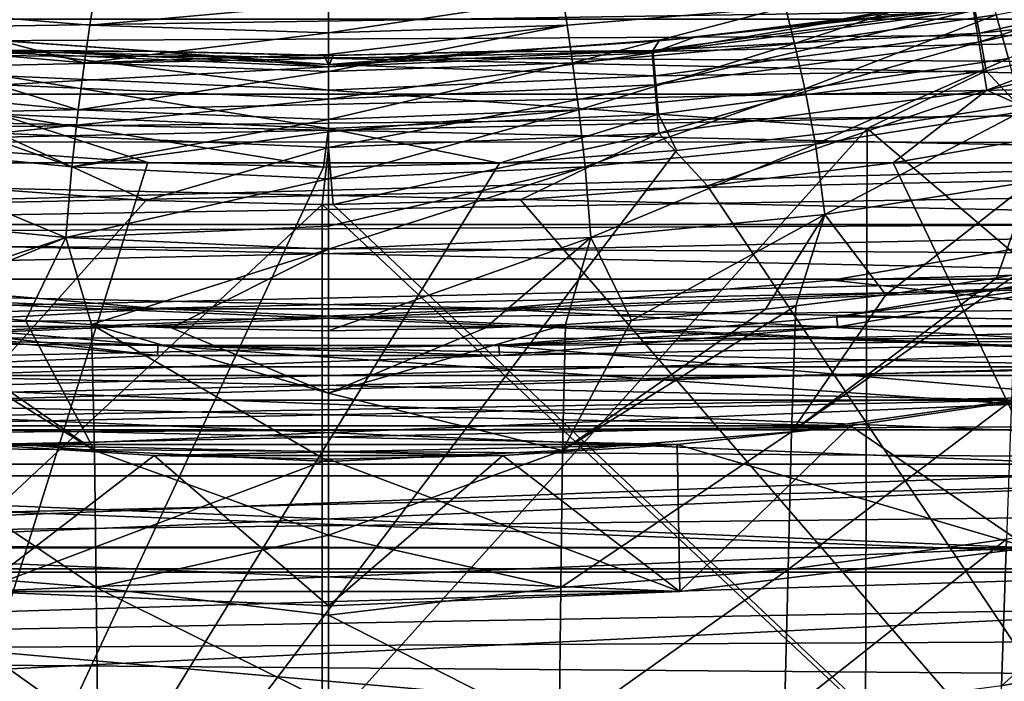
# Model space of a CAD drawing. Units: millimetres. Extents: x -41 to 72, y -74 to 92.
# Drawn here: x 14 to 21, y 6 to 11 of the extents above; entities that cross this region are included whole.
import ezdxf

# ---------------------------------------------------------------- set-up
doc = ezdxf.new("R2010")
doc.units = ezdxf.units.MM
doc.header["$LTSCALE"] = 37.608693
for name, color, linetype in [('1966', 7, 'CONTINUOUS'), ('1971', 7, 'CONTINUOUS'), ('1976', 7, 'CONTINUOUS'), ('2041', 7, 'CONTINUOUS'), ('2044', 7, 'CONTINUOUS'), ('2317', 7, 'CONTINUOUS'), ('2343', 7, 'CONTINUOUS'), ('2345', 7, 'CONTINUOUS'), ('2520', 7, 'CONTINUOUS'), ('2523', 7, 'CONTINUOUS'), ('455', 7, 'CONTINUOUS'), ('458', 7, 'CONTINUOUS'), ('460', 7, 'CONTINUOUS'), ('463', 7, 'CONTINUOUS'), ('470', 7, 'CONTINUOUS'), ('471', 7, 'CONTINUOUS'), ('472', 7, 'CONTINUOUS'), ('473', 7, 'CONTINUOUS'), ('474', 7, 'CONTINUOUS'), ('48', 7, 'CONTINUOUS'), ('49', 7, 'CONTINUOUS'), ('91', 7, 'CONTINUOUS')]:
    doc.layers.add(name, color=color, linetype=linetype)

msp = doc.modelspace()

# ---------------------------------------------------------------- linework, layer by layer
at = {"layer": '1966', "linetype": 'CONTINUOUS'}
for points in [[(14.3737, 10.956, 79.5779), (12.8854, 11.0786, 79.5583), (14.4027, 11.1464, 78.6605), (14.3737, 10.956, 79.5779)], [(16, 11.1011, 78.6967), (14.3737, 10.956, 79.5779), (14.4027, 11.1464, 78.6605), (16, 11.1011, 78.6967)], [(14.3372, 10.7004, 80.4785), (12.8243, 10.8327, 80.4664), (12.8854, 11.0786, 79.5583), (14.3372, 10.7004, 80.4785)], [(14.3737, 10.956, 79.5779), (14.3372, 10.7004, 80.4785), (12.8854, 11.0786, 79.5583), (14.3737, 10.956, 79.5779)], [(16, 11.1011, 78.6967), (16, 10.9046, 79.6144), (14.3737, 10.956, 79.5779), (16, 11.1011, 78.6967)], [(16, 10.9046, 79.6144), (14.3372, 10.7004, 80.4785), (14.3737, 10.956, 79.5779), (16, 10.9046, 79.6144)], [(16, 10.9046, 79.6144), (16, 10.7558, 80.1531), (14.3372, 10.7004, 80.4785), (16, 10.9046, 79.6144)], [(14.2954, 10.3797, 81.3607), (12.7545, 10.5232, 81.3567), (12.8243, 10.8327, 80.4664), (14.2954, 10.3797, 81.3607)], [(14.3372, 10.7004, 80.4785), (14.2954, 10.3797, 81.3607), (12.8243, 10.8327, 80.4664), (14.3372, 10.7004, 80.4785)], [(16, 10.7558, 80.1531), (16, 10.6414, 80.5164), (14.3372, 10.7004, 80.4785), (16, 10.7558, 80.1531)], [(16, 10.6414, 80.5164), (14.2954, 10.3797, 81.3607), (14.3372, 10.7004, 80.4785), (16, 10.6414, 80.5164)], [(16, 10.6414, 80.5164), (16, 10.3139, 81.3942), (14.2954, 10.3797, 81.3607), (16, 10.6414, 80.5164)], [(14.2511, 9.9921, 82.2095), (12.6812, 10.1463, 82.2173), (12.7545, 10.5232, 81.3567), (14.2511, 9.9921, 82.2095)], [(14.2954, 10.3797, 81.3607), (14.2511, 9.9921, 82.2095), (12.7545, 10.5232, 81.3567), (14.2954, 10.3797, 81.3607)], [(16, 10.3139, 81.3942), (14.2511, 9.9921, 82.2095), (14.2954, 10.3797, 81.3607), (16, 10.3139, 81.3942)], [(16, 10.3139, 81.3942), (16, 10.2298, 81.5903), (14.2511, 9.9921, 82.2095), (16, 10.3139, 81.3942)], [(16, 10.2298, 81.5903), (16, 9.9094, 82.2557), (14.2511, 9.9921, 82.2095), (16, 10.2298, 81.5903)], [(14.2116, 9.5096, 83.0525), (12.6178, 9.6672, 83.0807), (12.6812, 10.1463, 82.2173), (14.2116, 9.5096, 83.0525)], [(14.2511, 9.9921, 82.2095), (14.2116, 9.5096, 83.0525), (12.6812, 10.1463, 82.2173), (14.2511, 9.9921, 82.2095)], [(16, 9.9094, 82.2557), (14.2116, 9.5096, 83.0525), (14.2511, 9.9921, 82.2095), (16, 9.9094, 82.2557)], [(16, 9.9094, 82.2557), (16, 9.5873, 82.8238), (14.2116, 9.5096, 83.0525), (16, 9.9094, 82.2557)], [(12.6178, 9.6672, 83.0807), (14.2116, 9.5096, 83.0525), (12.8158, 9.0444, 83.9373), (12.6178, 9.6672, 83.0807)], [(16, 9.5873, 82.8238), (16, 9.4308, 83.0731), (14.2116, 9.5096, 83.0525), (16, 9.5873, 82.8238)], [(12.8158, 9.0444, 83.9373), (14.2116, 9.5096, 83.0525), (13.0218, 9.0224, 83.9279), (12.8158, 9.0444, 83.9373)], [(13.0218, 9.0224, 83.9279), (14.2116, 9.5096, 83.0525), (13.9366, 8.9451, 83.8927), (13.0218, 9.0224, 83.9279)], [(13.9366, 8.9451, 83.8927), (14.2116, 9.5096, 83.0525), (14.3859, 8.918, 83.8802), (13.9366, 8.9451, 83.8927)], [(14.2116, 9.5096, 83.0525), (16, 9.4308, 83.0731), (14.3859, 8.918, 83.8802), (14.2116, 9.5096, 83.0525)], [(14.3859, 8.918, 83.8802), (16, 9.4308, 83.0731), (14.9311, 8.8941, 83.8696), (14.3859, 8.918, 83.8802)], [(16, 9.4308, 83.0731), (16, 8.8736, 83.8638), (14.9311, 8.8941, 83.8696), (16, 9.4308, 83.0731)]]:
    msp.add_3dface(points, dxfattribs=at)
at = {"layer": '1971', "linetype": 'CONTINUOUS'}
for points in [[(12.8158, 9.0444, 83.9373), (13.0218, 9.0224, 83.9279), (14.405, 8.0603, 84.8745), (12.8158, 9.0444, 83.9373)], [(12.8158, 9.0444, 83.9373), (14.405, 8.0603, 84.8745), (12.8444, 8.1864, 84.9333), (12.8158, 9.0444, 83.9373)], [(13.0218, 9.0224, 83.9279), (13.9366, 8.9451, 83.8927), (14.405, 8.0603, 84.8745), (13.0218, 9.0224, 83.9279)], [(13.9366, 8.9451, 83.8927), (14.3859, 8.918, 83.8802), (14.405, 8.0603, 84.8745), (13.9366, 8.9451, 83.8927)], [(16, 8.4491, 84.3838), (16, 7.984, 84.8904), (14.3859, 8.918, 83.8802), (16, 8.4491, 84.3838)], [(16, 8.4491, 84.3838), (14.3859, 8.918, 83.8802), (14.9311, 8.8941, 83.8696), (16, 8.4491, 84.3838)], [(14.3859, 8.918, 83.8802), (16, 7.984, 84.8904), (14.405, 8.0603, 84.8745), (14.3859, 8.918, 83.8802)], [(16, 8.8736, 83.8638), (16, 8.4491, 84.3838), (14.9311, 8.8941, 83.8696), (16, 8.8736, 83.8638)], [(14.405, 8.0603, 84.8745), (14.4171, 7.1268, 85.7458), (12.8444, 8.1864, 84.9333), (14.405, 8.0603, 84.8745)], [(12.8444, 8.1864, 84.9333), (14.4171, 7.1268, 85.7458), (12.868, 7.2493, 85.8076), (12.8444, 8.1864, 84.9333)], [(16, 7.984, 84.8904), (16, 7.4819, 85.3776), (14.405, 8.0603, 84.8745), (16, 7.984, 84.8904)], [(14.405, 8.0603, 84.8745), (16, 7.4819, 85.3776), (14.4171, 7.1268, 85.7458), (14.405, 8.0603, 84.8745)], [(16, 7.4819, 85.3776), (16, 6.9368, 85.8495), (14.4171, 7.1268, 85.7458), (16, 7.4819, 85.3776)], [(14.4171, 7.1268, 85.7458), (14.4294, 6.1412, 86.5009), (12.868, 7.2493, 85.8076), (14.4171, 7.1268, 85.7458)], [(12.868, 7.2493, 85.8076), (14.4294, 6.1412, 86.5009), (12.8921, 6.2582, 86.5656), (12.868, 7.2493, 85.8076)], [(16, 6.9368, 85.8495), (16, 6.3421, 86.3083), (14.4171, 7.1268, 85.7458), (16, 6.9368, 85.8495)], [(14.4171, 7.1268, 85.7458), (16, 6.3421, 86.3083), (14.4294, 6.1412, 86.5009), (14.4171, 7.1268, 85.7458)]]:
    msp.add_3dface(points, dxfattribs=at)
at = {"layer": '1976', "linetype": 'CONTINUOUS'}
for points in [[(4.0603, 10.8019, 93.7627), (27.9612, 11.4162, 93.7573), (4.0386, 11.4195, 93.7573), (4.0603, 10.8019, 93.7627)], [(27.9526, 11.1702, 93.7595), (27.9612, 11.4162, 93.7573), (4.0603, 10.8019, 93.7627), (27.9526, 11.1702, 93.7595)], [(27.9439, 10.9214, 93.7616), (27.9526, 11.1702, 93.7595), (4.0603, 10.8019, 93.7627), (27.9439, 10.9214, 93.7616)], [(27.9351, 10.6696, 93.7638), (27.9439, 10.9214, 93.7616), (4.0603, 10.8019, 93.7627), (27.9351, 10.6696, 93.7638)], [(4.0827, 10.1646, 93.7682), (27.9351, 10.6696, 93.7638), (4.0603, 10.8019, 93.7627), (4.0827, 10.1646, 93.7682)], [(27.9261, 10.4147, 93.7661), (27.9351, 10.6696, 93.7638), (4.0827, 10.1646, 93.7682), (27.9261, 10.4147, 93.7661)], [(27.917, 10.1565, 93.7683), (27.9261, 10.4147, 93.7661), (4.0827, 10.1646, 93.7682), (27.917, 10.1565, 93.7683)], [(4.1058, 9.5089, 93.774), (27.917, 10.1565, 93.7683), (4.0827, 10.1646, 93.7682), (4.1058, 9.5089, 93.774)], [(27.9078, 9.8947, 93.7706), (27.917, 10.1565, 93.7683), (4.1058, 9.5089, 93.774), (27.9078, 9.8947, 93.7706)], [(27.8985, 9.6297, 93.7729), (27.9078, 9.8947, 93.7706), (4.1058, 9.5089, 93.774), (27.8985, 9.6297, 93.7729)], [(27.889, 9.3616, 93.7753), (27.8985, 9.6297, 93.7729), (4.1058, 9.5089, 93.774), (27.889, 9.3616, 93.7753)], [(4.1297, 8.8336, 93.7799), (27.889, 9.3616, 93.7753), (4.1058, 9.5089, 93.774), (4.1297, 8.8336, 93.7799)], [(27.8794, 9.0904, 93.7776), (27.889, 9.3616, 93.7753), (4.1297, 8.8336, 93.7799), (27.8794, 9.0904, 93.7776)], [(27.8697, 8.8159, 93.78), (27.8794, 9.0904, 93.7776), (4.1297, 8.8336, 93.7799), (27.8697, 8.8159, 93.78)], [(4.1545, 8.1353, 93.786), (27.8697, 8.8159, 93.78), (4.1297, 8.8336, 93.7799), (4.1545, 8.1353, 93.786)], [(27.8598, 8.5378, 93.7824), (27.8697, 8.8159, 93.78), (4.1545, 8.1353, 93.786), (27.8598, 8.5378, 93.7824)], [(27.8498, 8.2561, 93.7849), (27.8598, 8.5378, 93.7824), (4.1545, 8.1353, 93.786), (27.8498, 8.2561, 93.7849)], [(27.8396, 7.9704, 93.7874), (27.8498, 8.2561, 93.7849), (4.1545, 8.1353, 93.786), (27.8396, 7.9704, 93.7874)], [(4.1803, 7.4146, 93.7922), (27.8396, 7.9704, 93.7874), (4.1545, 8.1353, 93.786), (4.1803, 7.4146, 93.7922)], [(27.8292, 7.6808, 93.7899), (27.8396, 7.9704, 93.7874), (4.1803, 7.4146, 93.7922), (27.8292, 7.6808, 93.7899)], [(27.8188, 7.3877, 93.7925), (27.8292, 7.6808, 93.7899), (4.1803, 7.4146, 93.7922), (27.8188, 7.3877, 93.7925)], [(4.2069, 6.6712, 93.7987), (27.8188, 7.3877, 93.7925), (4.1803, 7.4146, 93.7922), (4.2069, 6.6712, 93.7987)], [(27.8081, 7.0911, 93.7951), (27.8188, 7.3877, 93.7925), (4.2069, 6.6712, 93.7987), (27.8081, 7.0911, 93.7951)], [(27.7974, 6.7908, 93.7977), (27.8081, 7.0911, 93.7951), (4.2069, 6.6712, 93.7987), (27.7974, 6.7908, 93.7977)], [(27.7865, 6.4866, 93.8003), (27.7974, 6.7908, 93.7977), (4.2069, 6.6712, 93.7987), (27.7865, 6.4866, 93.8003)], [(4.2346, 5.9017, 93.8054), (27.7865, 6.4866, 93.8003), (4.2069, 6.6712, 93.7987), (4.2346, 5.9017, 93.8054)]]:
    msp.add_3dface(points, dxfattribs=at)
at = {"layer": '2041', "linetype": 'CONTINUOUS'}
for points in [[(20.5524, 9.2357, 84.015), (20.6862, 9.2585, 84.0243), (19.1556, 8.1864, 84.9333), (20.5524, 9.2357, 84.015)], [(19.1556, 8.1864, 84.9333), (20.6862, 9.2585, 84.0243), (20.6529, 8.399, 85.026), (19.1556, 8.1864, 84.9333)], [(19.7983, 9.1205, 83.9687), (20.5524, 9.2357, 84.015), (19.1556, 8.1864, 84.9333), (19.7983, 9.1205, 83.9687)], [(19.1842, 9.0444, 83.9373), (19.7983, 9.1205, 83.9687), (19.1556, 8.1864, 84.9333), (19.1842, 9.0444, 83.9373)], [(18.9782, 9.0224, 83.9279), (19.1842, 9.0444, 83.9373), (17.595, 8.0603, 84.8745), (18.9782, 9.0224, 83.9279)], [(17.595, 8.0603, 84.8745), (19.1842, 9.0444, 83.9373), (19.1556, 8.1864, 84.9333), (17.595, 8.0603, 84.8745)], [(18.0634, 8.9451, 83.8927), (18.9782, 9.0224, 83.9279), (17.595, 8.0603, 84.8745), (18.0634, 8.9451, 83.8927)], [(17.6141, 8.918, 83.8802), (18.0634, 8.9451, 83.8927), (17.595, 8.0603, 84.8745), (17.6141, 8.918, 83.8802)], [(17.0689, 8.8941, 83.8696), (17.6141, 8.918, 83.8802), (16, 8.4491, 84.3838), (17.0689, 8.8941, 83.8696)], [(17.6141, 8.918, 83.8802), (17.595, 8.0603, 84.8745), (16, 8.4491, 84.3838), (17.6141, 8.918, 83.8802)], [(16, 8.8736, 83.8638), (17.0689, 8.8941, 83.8696), (16, 8.4491, 84.3838), (16, 8.8736, 83.8638)], [(16, 8.4491, 84.3838), (17.595, 8.0603, 84.8745), (16, 7.984, 84.8904), (16, 8.4491, 84.3838)], [(19.132, 7.2493, 85.8076), (19.1556, 8.1864, 84.9333), (20.6529, 8.399, 85.026), (19.132, 7.2493, 85.8076)], [(20.6189, 7.4557, 85.9056), (19.132, 7.2493, 85.8076), (20.6529, 8.399, 85.026), (20.6189, 7.4557, 85.9056)], [(17.5829, 7.1268, 85.7458), (17.595, 8.0603, 84.8745), (19.1556, 8.1864, 84.9333), (17.5829, 7.1268, 85.7458)], [(19.132, 7.2493, 85.8076), (17.5829, 7.1268, 85.7458), (19.1556, 8.1864, 84.9333), (19.132, 7.2493, 85.8076)], [(17.595, 8.0603, 84.8745), (17.5829, 7.1268, 85.7458), (16, 7.4819, 85.3776), (17.595, 8.0603, 84.8745)], [(16, 7.984, 84.8904), (17.595, 8.0603, 84.8745), (16, 7.4819, 85.3776), (16, 7.984, 84.8904)], [(20.5842, 6.4551, 86.6683), (20.6189, 7.4557, 85.9056), (22.0181, 7.7367, 86.0387), (20.5842, 6.4551, 86.6683)], [(21.9743, 6.7229, 86.807), (20.5842, 6.4551, 86.6683), (22.0181, 7.7367, 86.0387), (21.9743, 6.7229, 86.807)], [(16, 7.4819, 85.3776), (17.5829, 7.1268, 85.7458), (16, 6.9368, 85.8495), (16, 7.4819, 85.3776)], [(19.1079, 6.2582, 86.5656), (19.132, 7.2493, 85.8076), (20.6189, 7.4557, 85.9056), (19.1079, 6.2582, 86.5656)], [(20.5842, 6.4551, 86.6683), (19.1079, 6.2582, 86.5656), (20.6189, 7.4557, 85.9056), (20.5842, 6.4551, 86.6683)], [(17.5706, 6.1412, 86.5009), (17.5829, 7.1268, 85.7458), (19.132, 7.2493, 85.8076), (17.5706, 6.1412, 86.5009)], [(19.1079, 6.2582, 86.5656), (17.5706, 6.1412, 86.5009), (19.132, 7.2493, 85.8076), (19.1079, 6.2582, 86.5656)], [(17.5829, 7.1268, 85.7458), (17.5706, 6.1412, 86.5009), (16, 6.9368, 85.8495), (17.5829, 7.1268, 85.7458)], [(16, 6.9368, 85.8495), (17.5706, 6.1412, 86.5009), (16, 6.3421, 86.3083), (16, 6.9368, 85.8495)], [(20.5495, 5.42, 87.321), (20.5842, 6.4551, 86.6683), (21.9743, 6.7229, 86.807), (20.5495, 5.42, 87.321)], [(21.9303, 5.6709, 87.4633), (20.5495, 5.42, 87.321), (21.9743, 6.7229, 86.807), (21.9303, 5.6709, 87.4633)]]:
    msp.add_3dface(points, dxfattribs=at)
at = {"layer": '2044', "linetype": 'CONTINUOUS'}
for points in [[(21.7994, 11.2731, 80.4815), (20.6324, 10.7301, 81.3694), (20.5496, 11.0265, 80.4678), (21.7994, 11.2731, 80.4815)], [(20.4772, 11.2609, 79.5494), (19.1757, 10.8327, 80.4664), (19.1146, 11.0786, 79.5583), (20.4772, 11.2609, 79.5494)], [(20.5496, 11.0265, 80.4678), (19.1757, 10.8327, 80.4664), (20.4772, 11.2609, 79.5494), (20.5496, 11.0265, 80.4678)], [(17.6263, 10.956, 79.5779), (16, 10.9046, 79.6144), (17.5973, 11.1464, 78.6605), (17.6263, 10.956, 79.5779)], [(16, 10.9046, 79.6144), (16, 11.1011, 78.6967), (17.5973, 11.1464, 78.6605), (16, 10.9046, 79.6144)], [(19.1146, 11.0786, 79.5583), (17.6263, 10.956, 79.5779), (17.5973, 11.1464, 78.6605), (19.1146, 11.0786, 79.5583)], [(19.1146, 11.0786, 79.5583), (17.6628, 10.7004, 80.4785), (17.6263, 10.956, 79.5779), (19.1146, 11.0786, 79.5583)], [(19.1757, 10.8327, 80.4664), (17.6628, 10.7004, 80.4785), (19.1146, 11.0786, 79.5583), (19.1757, 10.8327, 80.4664)], [(20.5496, 11.0265, 80.4678), (19.2455, 10.5232, 81.3567), (19.1757, 10.8327, 80.4664), (20.5496, 11.0265, 80.4678)], [(20.6324, 10.7301, 81.3694), (19.2455, 10.5232, 81.3567), (20.5496, 11.0265, 80.4678), (20.6324, 10.7301, 81.3694)], [(17.6628, 10.7004, 80.4785), (16, 10.6414, 80.5164), (17.6263, 10.956, 79.5779), (17.6628, 10.7004, 80.4785)], [(16, 10.6414, 80.5164), (16, 10.7558, 80.1531), (17.6263, 10.956, 79.5779), (16, 10.6414, 80.5164)], [(17.6263, 10.956, 79.5779), (16, 10.7558, 80.1531), (16, 10.9046, 79.6144), (17.6263, 10.956, 79.5779)], [(19.1757, 10.8327, 80.4664), (17.7046, 10.3797, 81.3607), (17.6628, 10.7004, 80.4785), (19.1757, 10.8327, 80.4664)], [(19.2455, 10.5232, 81.3567), (17.7046, 10.3797, 81.3607), (19.1757, 10.8327, 80.4664), (19.2455, 10.5232, 81.3567)], [(17.7046, 10.3797, 81.3607), (16, 10.3139, 81.3942), (17.6628, 10.7004, 80.4785), (17.7046, 10.3797, 81.3607)], [(16, 10.3139, 81.3942), (16, 10.6414, 80.5164), (17.6628, 10.7004, 80.4785), (16, 10.3139, 81.3942)], [(20.6324, 10.7301, 81.3694), (19.3188, 10.1463, 82.2173), (19.2455, 10.5232, 81.3567), (20.6324, 10.7301, 81.3694)], [(20.718, 10.3656, 82.2449), (19.3188, 10.1463, 82.2173), (20.6324, 10.7301, 81.3694), (20.718, 10.3656, 82.2449)], [(19.2455, 10.5232, 81.3567), (17.7489, 9.9921, 82.2095), (17.7046, 10.3797, 81.3607), (19.2455, 10.5232, 81.3567)], [(19.3188, 10.1463, 82.2173), (17.7489, 9.9921, 82.2095), (19.2455, 10.5232, 81.3567), (19.3188, 10.1463, 82.2173)], [(17.7489, 9.9921, 82.2095), (16, 9.9094, 82.2557), (17.7046, 10.3797, 81.3607), (17.7489, 9.9921, 82.2095)], [(16, 9.9094, 82.2557), (16, 10.2298, 81.5903), (17.7046, 10.3797, 81.3607), (16, 9.9094, 82.2557)], [(17.7046, 10.3797, 81.3607), (16, 10.2298, 81.5903), (16, 10.3139, 81.3942), (17.7046, 10.3797, 81.3607)], [(20.718, 10.3656, 82.2449), (19.3822, 9.6672, 83.0807), (19.3188, 10.1463, 82.2173), (20.718, 10.3656, 82.2449)], [(20.7882, 9.8905, 83.1315), (19.3822, 9.6672, 83.0807), (20.718, 10.3656, 82.2449), (20.7882, 9.8905, 83.1315)], [(19.3188, 10.1463, 82.2173), (17.7884, 9.5096, 83.0525), (17.7489, 9.9921, 82.2095), (19.3188, 10.1463, 82.2173)], [(19.3822, 9.6672, 83.0807), (17.7884, 9.5096, 83.0525), (19.3188, 10.1463, 82.2173), (19.3822, 9.6672, 83.0807)], [(17.7884, 9.5096, 83.0525), (16, 9.4308, 83.0731), (17.7489, 9.9921, 82.2095), (17.7884, 9.5096, 83.0525)], [(16, 9.4308, 83.0731), (16, 9.5873, 82.8238), (17.7489, 9.9921, 82.2095), (16, 9.4308, 83.0731)], [(17.7489, 9.9921, 82.2095), (16, 9.5873, 82.8238), (16, 9.9094, 82.2557), (17.7489, 9.9921, 82.2095)], [(20.7882, 9.8905, 83.1315), (19.7983, 9.1205, 83.9687), (19.3822, 9.6672, 83.0807), (20.7882, 9.8905, 83.1315)], [(20.5524, 9.2357, 84.015), (19.7983, 9.1205, 83.9687), (20.7882, 9.8905, 83.1315), (20.5524, 9.2357, 84.015)], [(20.6862, 9.2585, 84.0243), (20.5524, 9.2357, 84.015), (20.7882, 9.8905, 83.1315), (20.6862, 9.2585, 84.0243)], [(19.3822, 9.6672, 83.0807), (18.0634, 8.9451, 83.8927), (17.7884, 9.5096, 83.0525), (19.3822, 9.6672, 83.0807)], [(18.9782, 9.0224, 83.9279), (18.0634, 8.9451, 83.8927), (19.3822, 9.6672, 83.0807), (18.9782, 9.0224, 83.9279)], [(19.1842, 9.0444, 83.9373), (18.9782, 9.0224, 83.9279), (19.3822, 9.6672, 83.0807), (19.1842, 9.0444, 83.9373)], [(19.7983, 9.1205, 83.9687), (19.1842, 9.0444, 83.9373), (19.3822, 9.6672, 83.0807), (19.7983, 9.1205, 83.9687)], [(17.0689, 8.8941, 83.8696), (16, 8.8736, 83.8638), (17.7884, 9.5096, 83.0525), (17.0689, 8.8941, 83.8696)], [(17.7884, 9.5096, 83.0525), (16, 8.8736, 83.8638), (16, 9.4308, 83.0731), (17.7884, 9.5096, 83.0525)], [(17.6141, 8.918, 83.8802), (17.0689, 8.8941, 83.8696), (17.7884, 9.5096, 83.0525), (17.6141, 8.918, 83.8802)], [(18.0634, 8.9451, 83.8927), (17.6141, 8.918, 83.8802), (17.7884, 9.5096, 83.0525), (18.0634, 8.9451, 83.8927)]]:
    msp.add_3dface(points, dxfattribs=at)
at = {"layer": '2317', "linetype": 'CONTINUOUS'}
for points in [[(20.6955, 10.4129, 21.5382), (19.6695, 10.2519, 21.5479), (27.0313, 3.9842, 21.4127), (20.6955, 10.4129, 21.5382)], [(18.3703, 10.1026, 21.5567), (12.2608, 2.0373, 21.5189), (19.6695, 10.2519, 21.5479), (18.3703, 10.1026, 21.5567)], [(19.6695, 10.2519, 21.5479), (12.2608, 2.0373, 21.5189), (19.6464, 2.0259, 21.5196), (19.6695, 10.2519, 21.5479)], [(19.6695, 10.2519, 21.5479), (19.6464, 2.0259, 21.5196), (27.0313, 3.9842, 21.4127), (19.6695, 10.2519, 21.5479)], [(13.5666, 10.1083, 21.5564), (12.2608, 2.0373, 21.5189), (14.7695, 10.0203, 21.5613), (13.5666, 10.1083, 21.5564)], [(17.1649, 10.0175, 21.5615), (12.2608, 2.0373, 21.5189), (18.3703, 10.1026, 21.5567), (17.1649, 10.0175, 21.5615)], [(14.7695, 10.0203, 21.5613), (12.2608, 2.0373, 21.5189), (15.9667, 9.9884, 21.563), (14.7695, 10.0203, 21.5613)], [(15.9667, 9.9884, 21.563), (12.2608, 2.0373, 21.5189), (17.1649, 10.0175, 21.5615), (15.9667, 9.9884, 21.563)]]:
    msp.add_3dface(points, dxfattribs=at)
at = {"layer": '2343', "linetype": 'CONTINUOUS'}
for points in [[(21.1031, 10.236, 18.9938), (23.2416, 2.9124, 18.9424), (19.8481, 10.0182, 19.0065), (21.1031, 10.236, 18.9938)], [(19.8481, 10.0182, 19.0065), (23.2416, 2.9124, 18.9424), (18.5824, 9.8615, 19.0156), (19.8481, 10.0182, 19.0065)], [(18.5824, 9.8615, 19.0156), (23.2416, 2.9124, 18.9424), (17.3092, 9.7665, 19.0212), (18.5824, 9.8615, 19.0156)], [(14.7559, 9.7633, 19.0214), (8.6742, 2.9323, 18.9411), (13.4825, 9.8552, 19.016), (14.7559, 9.7633, 19.0214)], [(15.9579, 9.7339, 19.0231), (8.6742, 2.9323, 18.9411), (14.7559, 9.7633, 19.0214), (15.9579, 9.7339, 19.0231)], [(15.9579, 1.9875, 18.9939), (8.6742, 2.9323, 18.9411), (15.9579, 9.7339, 19.0231), (15.9579, 1.9875, 18.9939)], [(15.9579, 1.9875, 18.9939), (15.9579, 9.7339, 19.0231), (23.2416, 2.9124, 18.9424), (15.9579, 1.9875, 18.9939)], [(23.2416, 2.9124, 18.9424), (15.9579, 9.7339, 19.0231), (16.0326, 9.7339, 19.0231), (23.2416, 2.9124, 18.9424)], [(17.3092, 9.7665, 19.0212), (23.2416, 2.9124, 18.9424), (16.0326, 9.7339, 19.0231), (17.3092, 9.7665, 19.0212)]]:
    msp.add_3dface(points, dxfattribs=at)
at = {"layer": '2345', "linetype": 'CONTINUOUS'}
for points in [[(19.3807, 10.9773, 20.7871), (21.5222, 11.3612, 20.7646), (19.7079, 11.0237, 20.0224), (19.3807, 10.9773, 20.7871)], [(18.4882, 10.8729, 20.0316), (19.3807, 10.9773, 20.7871), (19.7079, 11.0237, 20.0224), (18.4882, 10.8729, 20.0316)], [(18.254, 10.8508, 20.7946), (19.3807, 10.9773, 20.7871), (18.4882, 10.8729, 20.0316), (18.254, 10.8508, 20.7946)], [(17.2615, 10.7815, 20.0372), (18.254, 10.8508, 20.7946), (18.4882, 10.8729, 20.0316), (17.2615, 10.7815, 20.0372)], [(13.5744, 10.8668, 20.032), (13.6847, 10.8564, 20.7942), (14.8012, 10.7785, 20.0374), (13.5744, 10.8668, 20.032)], [(13.6847, 10.8564, 20.7942), (14.8272, 10.7773, 20.7992), (14.8012, 10.7785, 20.0374), (13.6847, 10.8564, 20.7942)], [(17.1092, 10.7744, 20.7994), (18.254, 10.8508, 20.7946), (17.2615, 10.7815, 20.0372), (17.1092, 10.7744, 20.7994)], [(14.8272, 10.7773, 20.7992), (15.9678, 10.75, 20.801), (14.8012, 10.7785, 20.0374), (14.8272, 10.7773, 20.7992)], [(14.8012, 10.7785, 20.0374), (15.9678, 10.75, 20.801), (16.0314, 10.75, 20.0391), (14.8012, 10.7785, 20.0374)], [(15.9678, 10.75, 20.801), (17.1092, 10.7744, 20.7994), (16.0314, 10.75, 20.0391), (15.9678, 10.75, 20.801)], [(16.0314, 10.75, 20.0391), (17.1092, 10.7744, 20.7994), (17.2615, 10.7815, 20.0372), (16.0314, 10.75, 20.0391)]]:
    msp.add_3dface(points, dxfattribs=at)
at = {"layer": '2520', "linetype": 'CONTINUOUS'}
for points in [[(21.5222, 11.3612, 20.7646), (19.3807, 10.9773, 20.7871), (20.4016, 11.074, 21.0782), (21.5222, 11.3612, 20.7646)], [(20.4346, 10.9016, 21.3304), (22.6089, 11.3846, 21.302), (20.4016, 11.074, 21.0782), (20.4346, 10.9016, 21.3304)], [(20.4346, 10.9016, 21.3304), (22.6788, 11.1332, 21.4644), (22.6089, 11.3846, 21.302), (20.4346, 10.9016, 21.3304)], [(18.254, 10.8508, 20.7946), (18.2093, 10.785, 21.0954), (20.4016, 11.074, 21.0782), (18.254, 10.8508, 20.7946)], [(18.2093, 10.785, 21.0954), (20.4346, 10.9016, 21.3304), (20.4016, 11.074, 21.0782), (18.2093, 10.785, 21.0954)], [(19.3807, 10.9773, 20.7871), (18.254, 10.8508, 20.7946), (20.4016, 11.074, 21.0782), (19.3807, 10.9773, 20.7871)], [(20.4815, 10.6449, 21.4928), (22.6788, 11.1332, 21.4644), (20.4346, 10.9016, 21.3304), (20.4815, 10.6449, 21.4928)], [(20.4815, 10.6449, 21.4928), (20.6955, 10.4129, 21.5382), (22.6788, 11.1332, 21.4644), (20.4815, 10.6449, 21.4928)], [(18.2259, 10.6103, 21.3477), (20.4346, 10.9016, 21.3304), (18.2093, 10.785, 21.0954), (18.2259, 10.6103, 21.3477)], [(18.2259, 10.6103, 21.3477), (20.4815, 10.6449, 21.4928), (20.4346, 10.9016, 21.3304), (18.2259, 10.6103, 21.3477)], [(14.8272, 10.7773, 20.7992), (13.6847, 10.8564, 20.7942), (13.7906, 10.7851, 21.0954), (14.8272, 10.7773, 20.7992)], [(18.254, 10.8508, 20.7946), (17.1092, 10.7744, 20.7994), (18.2093, 10.785, 21.0954), (18.254, 10.8508, 20.7946)], [(13.774, 10.6103, 21.3477), (15.9999, 10.5128, 21.3535), (13.7906, 10.7851, 21.0954), (13.774, 10.6103, 21.3477)], [(14.8272, 10.7773, 20.7992), (13.7906, 10.7851, 21.0954), (15.9999, 10.6884, 21.1012), (14.8272, 10.7773, 20.7992)], [(13.7906, 10.7851, 21.0954), (15.9999, 10.5128, 21.3535), (15.9999, 10.6884, 21.1012), (13.7906, 10.7851, 21.0954)], [(15.9678, 10.75, 20.801), (14.8272, 10.7773, 20.7992), (15.9999, 10.6884, 21.1012), (15.9678, 10.75, 20.801)], [(17.1092, 10.7744, 20.7994), (15.9678, 10.75, 20.801), (15.9999, 10.6884, 21.1012), (17.1092, 10.7744, 20.7994)], [(17.1092, 10.7744, 20.7994), (15.9999, 10.6884, 21.1012), (18.2093, 10.785, 21.0954), (17.1092, 10.7744, 20.7994)], [(15.9999, 10.6884, 21.1012), (18.2259, 10.6103, 21.3477), (18.2093, 10.785, 21.0954), (15.9999, 10.6884, 21.1012)], [(15.9999, 10.5128, 21.3535), (18.2259, 10.6103, 21.3477), (15.9999, 10.6884, 21.1012), (15.9999, 10.5128, 21.3535)], [(13.7504, 10.3504, 21.5101), (15.9999, 10.2519, 21.5159), (13.774, 10.6103, 21.3477), (13.7504, 10.3504, 21.5101)], [(13.774, 10.6103, 21.3477), (15.9999, 10.2519, 21.5159), (15.9999, 10.5128, 21.3535), (13.774, 10.6103, 21.3477)], [(15.9999, 10.5128, 21.3535), (18.2494, 10.3504, 21.5101), (18.2259, 10.6103, 21.3477), (15.9999, 10.5128, 21.3535)], [(18.2494, 10.3504, 21.5101), (20.4815, 10.6449, 21.4928), (18.2259, 10.6103, 21.3477), (18.2494, 10.3504, 21.5101)], [(18.2494, 10.3504, 21.5101), (19.6695, 10.2519, 21.5479), (20.4815, 10.6449, 21.4928), (18.2494, 10.3504, 21.5101)], [(19.6695, 10.2519, 21.5479), (20.6955, 10.4129, 21.5382), (20.4815, 10.6449, 21.4928), (19.6695, 10.2519, 21.5479)], [(15.9999, 10.2519, 21.5159), (18.2494, 10.3504, 21.5101), (15.9999, 10.5128, 21.3535), (15.9999, 10.2519, 21.5159)], [(13.5666, 10.1083, 21.5564), (14.7695, 10.0203, 21.5613), (13.7504, 10.3504, 21.5101), (13.5666, 10.1083, 21.5564)], [(14.7695, 10.0203, 21.5613), (15.9667, 9.9884, 21.563), (13.7504, 10.3504, 21.5101), (14.7695, 10.0203, 21.5613)], [(13.7504, 10.3504, 21.5101), (15.9667, 9.9884, 21.563), (15.9999, 10.2519, 21.5159), (13.7504, 10.3504, 21.5101)], [(15.9999, 10.2519, 21.5159), (17.1649, 10.0175, 21.5615), (18.2494, 10.3504, 21.5101), (15.9999, 10.2519, 21.5159)], [(17.1649, 10.0175, 21.5615), (18.3703, 10.1026, 21.5567), (18.2494, 10.3504, 21.5101), (17.1649, 10.0175, 21.5615)], [(18.3703, 10.1026, 21.5567), (19.6695, 10.2519, 21.5479), (18.2494, 10.3504, 21.5101), (18.3703, 10.1026, 21.5567)], [(15.9667, 9.9884, 21.563), (17.1649, 10.0175, 21.5615), (15.9999, 10.2519, 21.5159), (15.9667, 9.9884, 21.563)]]:
    msp.add_3dface(points, dxfattribs=at)
at = {"layer": '2523', "linetype": 'CONTINUOUS'}
for points in [[(22.5513, 11.5349, 19.5988), (20.4304, 10.8397, 19.2975), (20.3954, 11.0573, 19.6276), (22.5513, 11.5349, 19.5988)], [(22.6036, 11.3208, 19.2688), (20.4304, 10.8397, 19.2975), (22.5513, 11.5349, 19.5988), (22.6036, 11.3208, 19.2688)], [(22.6036, 11.3208, 19.2688), (20.4855, 10.5143, 19.077), (20.4304, 10.8397, 19.2975), (22.6036, 11.3208, 19.2688)], [(22.6858, 11.0012, 19.0483), (20.4855, 10.5143, 19.077), (22.6036, 11.3208, 19.2688), (22.6858, 11.0012, 19.0483)], [(19.7079, 11.0237, 20.0224), (20.3954, 11.0573, 19.6276), (18.2061, 10.7692, 19.6451), (19.7079, 11.0237, 20.0224)], [(20.3954, 11.0573, 19.6276), (18.2237, 10.5496, 19.315), (18.2061, 10.7692, 19.6451), (20.3954, 11.0573, 19.6276)], [(18.4882, 10.8729, 20.0316), (19.7079, 11.0237, 20.0224), (18.2061, 10.7692, 19.6451), (18.4882, 10.8729, 20.0316)], [(20.4304, 10.8397, 19.2975), (18.2237, 10.5496, 19.315), (20.3954, 11.0573, 19.6276), (20.4304, 10.8397, 19.2975)], [(22.6858, 11.0012, 19.0483), (21.1031, 10.236, 18.9938), (20.4855, 10.5143, 19.077), (22.6858, 11.0012, 19.0483)], [(17.2615, 10.7815, 20.0372), (18.4882, 10.8729, 20.0316), (18.2061, 10.7692, 19.6451), (17.2615, 10.7815, 20.0372)], [(13.5744, 10.8668, 20.032), (14.8012, 10.7785, 20.0374), (13.7939, 10.7692, 19.6451), (13.5744, 10.8668, 20.032)], [(20.4304, 10.8397, 19.2975), (18.2513, 10.2207, 19.0945), (18.2237, 10.5496, 19.315), (20.4304, 10.8397, 19.2975)], [(20.4855, 10.5143, 19.077), (18.2513, 10.2207, 19.0945), (20.4304, 10.8397, 19.2975), (20.4855, 10.5143, 19.077)], [(16, 10.6729, 19.651), (13.7764, 10.5496, 19.315), (13.7939, 10.7692, 19.6451), (16, 10.6729, 19.651)], [(14.8012, 10.7785, 20.0374), (16, 10.6729, 19.651), (13.7939, 10.7692, 19.6451), (14.8012, 10.7785, 20.0374)], [(14.8012, 10.7785, 20.0374), (16.0314, 10.75, 20.0391), (16, 10.6729, 19.651), (14.8012, 10.7785, 20.0374)], [(16.0314, 10.75, 20.0391), (17.2615, 10.7815, 20.0372), (16, 10.6729, 19.651), (16.0314, 10.75, 20.0391)], [(17.2615, 10.7815, 20.0372), (18.2061, 10.7692, 19.6451), (16, 10.6729, 19.651), (17.2615, 10.7815, 20.0372)], [(18.2237, 10.5496, 19.315), (16, 10.4526, 19.3209), (18.2061, 10.7692, 19.6451), (18.2237, 10.5496, 19.315)], [(18.2061, 10.7692, 19.6451), (16, 10.4526, 19.3209), (16, 10.6729, 19.651), (18.2061, 10.7692, 19.6451)], [(16, 10.4526, 19.3209), (13.7764, 10.5496, 19.315), (16, 10.6729, 19.651), (16, 10.4526, 19.3209)], [(16, 10.4526, 19.3209), (13.7487, 10.2207, 19.0945), (13.7764, 10.5496, 19.315), (16, 10.4526, 19.3209)], [(18.2513, 10.2207, 19.0945), (16, 10.1226, 19.1004), (18.2237, 10.5496, 19.315), (18.2513, 10.2207, 19.0945)], [(18.2237, 10.5496, 19.315), (16, 10.1226, 19.1004), (16, 10.4526, 19.3209), (18.2237, 10.5496, 19.315)], [(20.4855, 10.5143, 19.077), (18.5824, 9.8615, 19.0156), (18.2513, 10.2207, 19.0945), (20.4855, 10.5143, 19.077)], [(19.8481, 10.0182, 19.0065), (18.5824, 9.8615, 19.0156), (20.4855, 10.5143, 19.077), (19.8481, 10.0182, 19.0065)], [(21.1031, 10.236, 18.9938), (19.8481, 10.0182, 19.0065), (20.4855, 10.5143, 19.077), (21.1031, 10.236, 18.9938)], [(16, 10.1226, 19.1004), (13.7487, 10.2207, 19.0945), (16, 10.4526, 19.3209), (16, 10.1226, 19.1004)], [(14.7559, 9.7633, 19.0214), (13.4825, 9.8552, 19.016), (13.7487, 10.2207, 19.0945), (14.7559, 9.7633, 19.0214)], [(16, 10.1226, 19.1004), (14.7559, 9.7633, 19.0214), (13.7487, 10.2207, 19.0945), (16, 10.1226, 19.1004)], [(18.2513, 10.2207, 19.0945), (16.0326, 9.7339, 19.0231), (16, 10.1226, 19.1004), (18.2513, 10.2207, 19.0945)], [(17.3092, 9.7665, 19.0212), (16.0326, 9.7339, 19.0231), (18.2513, 10.2207, 19.0945), (17.3092, 9.7665, 19.0212)], [(18.5824, 9.8615, 19.0156), (17.3092, 9.7665, 19.0212), (18.2513, 10.2207, 19.0945), (18.5824, 9.8615, 19.0156)], [(15.9579, 9.7339, 19.0231), (14.7559, 9.7633, 19.0214), (16, 10.1226, 19.1004), (15.9579, 9.7339, 19.0231)], [(16.0326, 9.7339, 19.0231), (15.9579, 9.7339, 19.0231), (16, 10.1226, 19.1004), (16.0326, 9.7339, 19.0231)]]:
    msp.add_3dface(points, dxfattribs=at)
at = {"layer": '455', "color": 2, "linetype": 'CONTINUOUS'}
for points in [[(4.4671, 10.4855, 8.5), (3.3941, 10.9982, 8.5), (27.5329, 10.4855, 8.5), (4.4671, 10.4855, 8.5)], [(27.5329, 10.4855, 8.5), (3.3941, 10.9982, 8.5), (28.6059, 10.9982, 8.5), (27.5329, 10.4855, 8.5)], [(5.5597, 10.0192, 8.5), (4.4671, 10.4855, 8.5), (26.4403, 10.0192, 8.5), (5.5597, 10.0192, 8.5)], [(26.4403, 10.0192, 8.5), (4.4671, 10.4855, 8.5), (27.5329, 10.4855, 8.5), (26.4403, 10.0192, 8.5)], [(6.6724, 9.5994, 8.5), (5.5597, 10.0192, 8.5), (25.3276, 9.5994, 8.5), (6.6724, 9.5994, 8.5)], [(25.3276, 9.5994, 8.5), (5.5597, 10.0192, 8.5), (26.4403, 10.0192, 8.5), (25.3276, 9.5994, 8.5)], [(7.8007, 9.2274, 8.5), (6.6724, 9.5994, 8.5), (24.1993, 9.2274, 8.5), (7.8007, 9.2274, 8.5)], [(24.1993, 9.2274, 8.5), (6.6724, 9.5994, 8.5), (25.3276, 9.5994, 8.5), (24.1993, 9.2274, 8.5)], [(8.9449, 8.9034, 8.5), (7.8007, 9.2274, 8.5), (23.0551, 8.9034, 8.5), (8.9449, 8.9034, 8.5)], [(23.0551, 8.9034, 8.5), (7.8007, 9.2274, 8.5), (24.1993, 9.2274, 8.5), (23.0551, 8.9034, 8.5)], [(10.1007, 8.6285, 8.5), (8.9449, 8.9034, 8.5), (21.8993, 8.6285, 8.5), (10.1007, 8.6285, 8.5)], [(21.8993, 8.6285, 8.5), (8.9449, 8.9034, 8.5), (23.0551, 8.9034, 8.5), (21.8993, 8.6285, 8.5)], [(11.2682, 8.4028, 8.5), (10.1007, 8.6285, 8.5), (20.7318, 8.4028, 8.5), (11.2682, 8.4028, 8.5)], [(20.7318, 8.4028, 8.5), (10.1007, 8.6285, 8.5), (21.8993, 8.6285, 8.5), (20.7318, 8.4028, 8.5)], [(12.4433, 8.2268, 8.5), (11.2682, 8.4028, 8.5), (19.5567, 8.2268, 8.5), (12.4433, 8.2268, 8.5)], [(19.5567, 8.2268, 8.5), (11.2682, 8.4028, 8.5), (20.7318, 8.4028, 8.5), (19.5567, 8.2268, 8.5)], [(13.6255, 8.1009, 8.5), (12.4433, 8.2268, 8.5), (18.3745, 8.1009, 8.5), (13.6255, 8.1009, 8.5)], [(18.3745, 8.1009, 8.5), (12.4433, 8.2268, 8.5), (19.5567, 8.2268, 8.5), (18.3745, 8.1009, 8.5)], [(14.8116, 8.0252, 8.5), (13.6255, 8.1009, 8.5), (17.1884, 8.0252, 8.5), (14.8116, 8.0252, 8.5)], [(17.1884, 8.0252, 8.5), (13.6255, 8.1009, 8.5), (18.3745, 8.1009, 8.5), (17.1884, 8.0252, 8.5)], [(16, 8, 8.5), (14.8116, 8.0252, 8.5), (17.1884, 8.0252, 8.5), (16, 8, 8.5)]]:
    msp.add_3dface(points, dxfattribs=at)
at = {"layer": '458', "color": 2, "linetype": 'CONTINUOUS'}
for points in [[(21.688, 9.606, 10.5), (19.4293, 9.2187, 10.5), (27.6489, 9.4425, 10.5), (21.688, 9.606, 10.5)], [(27.6489, 9.4425, 10.5), (17.1458, 9.0244, 10.5), (6.584, 8.5712, 10.5), (27.6489, 9.4425, 10.5)], [(25.416, 8.5712, 10.5), (27.6489, 9.4425, 10.5), (6.584, 8.5712, 10.5), (25.416, 8.5712, 10.5)], [(19.4293, 9.2187, 10.5), (17.1458, 9.0244, 10.5), (27.6489, 9.4425, 10.5), (19.4293, 9.2187, 10.5)], [(14.8542, 9.0244, 10.5), (12.5707, 9.2187, 10.5), (6.584, 8.5712, 10.5), (14.8542, 9.0244, 10.5)], [(17.1458, 9.0244, 10.5), (14.8542, 9.0244, 10.5), (6.584, 8.5712, 10.5), (17.1458, 9.0244, 10.5)], [(8.8812, 7.8873, 10.5), (25.416, 8.5712, 10.5), (6.584, 8.5712, 10.5), (8.8812, 7.8873, 10.5)], [(23.1188, 7.8873, 10.5), (25.416, 8.5712, 10.5), (8.8812, 7.8873, 10.5), (23.1188, 7.8873, 10.5)], [(11.227, 7.3955, 10.5), (23.1188, 7.8873, 10.5), (8.8812, 7.8873, 10.5), (11.227, 7.3955, 10.5)], [(20.773, 7.3955, 10.5), (23.1188, 7.8873, 10.5), (11.227, 7.3955, 10.5), (20.773, 7.3955, 10.5)], [(13.6053, 7.0991, 10.5), (20.773, 7.3955, 10.5), (11.227, 7.3955, 10.5), (13.6053, 7.0991, 10.5)], [(18.3947, 7.0991, 10.5), (20.773, 7.3955, 10.5), (13.6053, 7.0991, 10.5), (18.3947, 7.0991, 10.5)], [(16, 7, 10.5), (18.3947, 7.0991, 10.5), (13.6053, 7.0991, 10.5), (16, 7, 10.5)]]:
    msp.add_3dface(points, dxfattribs=at)
at = {"layer": '460', "color": 2, "linetype": 'CONTINUOUS'}
for points in [[(21.688, 9.606, 12.5), (27.6489, 9.4425, 12.5), (19.4293, 9.2187, 12.5), (21.688, 9.606, 12.5)], [(6.584, 8.5712, 12.5), (4.3511, 9.4425, 12.5), (25.416, 8.5712, 12.5), (6.584, 8.5712, 12.5)], [(25.416, 8.5712, 12.5), (4.3511, 9.4425, 12.5), (14.8542, 9.0244, 12.5), (25.416, 8.5712, 12.5)], [(14.8542, 9.0244, 12.5), (4.3511, 9.4425, 12.5), (12.5707, 9.2187, 12.5), (14.8542, 9.0244, 12.5)], [(27.6489, 9.4425, 12.5), (25.416, 8.5712, 12.5), (19.4293, 9.2187, 12.5), (27.6489, 9.4425, 12.5)], [(19.4293, 9.2187, 12.5), (25.416, 8.5712, 12.5), (17.1458, 9.0244, 12.5), (19.4293, 9.2187, 12.5)], [(17.1458, 9.0244, 12.5), (25.416, 8.5712, 12.5), (14.8542, 9.0244, 12.5), (17.1458, 9.0244, 12.5)], [(8.8812, 7.8873, 12.5), (6.584, 8.5712, 12.5), (23.1188, 7.8873, 12.5), (8.8812, 7.8873, 12.5)], [(23.1188, 7.8873, 12.5), (6.584, 8.5712, 12.5), (25.416, 8.5712, 12.5), (23.1188, 7.8873, 12.5)], [(11.227, 7.3955, 12.5), (8.8812, 7.8873, 12.5), (20.773, 7.3955, 12.5), (11.227, 7.3955, 12.5)], [(20.773, 7.3955, 12.5), (8.8812, 7.8873, 12.5), (23.1188, 7.8873, 12.5), (20.773, 7.3955, 12.5)], [(13.6053, 7.0991, 12.5), (11.227, 7.3955, 12.5), (18.3947, 7.0991, 12.5), (13.6053, 7.0991, 12.5)], [(18.3947, 7.0991, 12.5), (11.227, 7.3955, 12.5), (20.773, 7.3955, 12.5), (18.3947, 7.0991, 12.5)], [(16, 7, 12.5), (13.6053, 7.0991, 12.5), (18.3947, 7.0991, 12.5), (16, 7, 12.5)]]:
    msp.add_3dface(points, dxfattribs=at)
at = {"layer": '463', "color": 2, "linetype": 'CONTINUOUS'}
for points in [[(4.4671, 10.4855, 14.5), (28.6059, 10.9982, 14.5), (3.3941, 10.9982, 14.5), (4.4671, 10.4855, 14.5)], [(27.5329, 10.4855, 14.5), (28.6059, 10.9982, 14.5), (4.4671, 10.4855, 14.5), (27.5329, 10.4855, 14.5)], [(5.5597, 10.0192, 14.5), (27.5329, 10.4855, 14.5), (4.4671, 10.4855, 14.5), (5.5597, 10.0192, 14.5)], [(26.4403, 10.0192, 14.5), (27.5329, 10.4855, 14.5), (5.5597, 10.0192, 14.5), (26.4403, 10.0192, 14.5)], [(6.6724, 9.5994, 14.5), (26.4403, 10.0192, 14.5), (5.5597, 10.0192, 14.5), (6.6724, 9.5994, 14.5)], [(25.3276, 9.5994, 14.5), (26.4403, 10.0192, 14.5), (6.6724, 9.5994, 14.5), (25.3276, 9.5994, 14.5)], [(7.8007, 9.2274, 14.5), (25.3276, 9.5994, 14.5), (6.6724, 9.5994, 14.5), (7.8007, 9.2274, 14.5)], [(24.1993, 9.2274, 14.5), (25.3276, 9.5994, 14.5), (7.8007, 9.2274, 14.5), (24.1993, 9.2274, 14.5)], [(8.9449, 8.9034, 14.5), (24.1993, 9.2274, 14.5), (7.8007, 9.2274, 14.5), (8.9449, 8.9034, 14.5)], [(23.0551, 8.9034, 14.5), (24.1993, 9.2274, 14.5), (8.9449, 8.9034, 14.5), (23.0551, 8.9034, 14.5)], [(10.1007, 8.6285, 14.5), (23.0551, 8.9034, 14.5), (8.9449, 8.9034, 14.5), (10.1007, 8.6285, 14.5)], [(21.8993, 8.6285, 14.5), (23.0551, 8.9034, 14.5), (10.1007, 8.6285, 14.5), (21.8993, 8.6285, 14.5)], [(11.2682, 8.4028, 14.5), (21.8993, 8.6285, 14.5), (10.1007, 8.6285, 14.5), (11.2682, 8.4028, 14.5)], [(20.7318, 8.4028, 14.5), (21.8993, 8.6285, 14.5), (11.2682, 8.4028, 14.5), (20.7318, 8.4028, 14.5)], [(12.4433, 8.2268, 14.5), (20.7318, 8.4028, 14.5), (11.2682, 8.4028, 14.5), (12.4433, 8.2268, 14.5)], [(19.5567, 8.2268, 14.5), (20.7318, 8.4028, 14.5), (12.4433, 8.2268, 14.5), (19.5567, 8.2268, 14.5)], [(13.6255, 8.1009, 14.5), (19.5567, 8.2268, 14.5), (12.4433, 8.2268, 14.5), (13.6255, 8.1009, 14.5)], [(18.3745, 8.1009, 14.5), (19.5567, 8.2268, 14.5), (13.6255, 8.1009, 14.5), (18.3745, 8.1009, 14.5)], [(14.8116, 8.0252, 14.5), (18.3745, 8.1009, 14.5), (13.6255, 8.1009, 14.5), (14.8116, 8.0252, 14.5)], [(17.1884, 8.0252, 14.5), (18.3745, 8.1009, 14.5), (14.8116, 8.0252, 14.5), (17.1884, 8.0252, 14.5)], [(16, 8, 14.5), (17.1884, 8.0252, 14.5), (14.8116, 8.0252, 14.5), (16, 8, 14.5)]]:
    msp.add_3dface(points, dxfattribs=at)
at = {"layer": '470', "color": 2, "linetype": 'CONTINUOUS'}
for points in [[(19.5567, 8.2268, 8.5), (20.7318, 8.4028, 8.5), (20.7732, 7.3955, 9.5), (19.5567, 8.2268, 8.5)], [(18.3745, 8.1009, 8.5), (19.5567, 8.2268, 8.5), (18.3948, 7.099, 9.5), (18.3745, 8.1009, 8.5)], [(18.3948, 7.099, 9.5), (19.5567, 8.2268, 8.5), (20.7732, 7.3955, 9.5), (18.3948, 7.099, 9.5)], [(13.6255, 8.1009, 8.5), (14.8116, 8.0252, 8.5), (13.6052, 7.099, 9.5), (13.6255, 8.1009, 8.5)], [(17.1884, 8.0252, 8.5), (18.3745, 8.1009, 8.5), (18.3948, 7.099, 9.5), (17.1884, 8.0252, 8.5)], [(14.8116, 8.0252, 8.5), (16, 8, 8.5), (13.6052, 7.099, 9.5), (14.8116, 8.0252, 8.5)], [(13.6052, 7.099, 9.5), (16, 8, 8.5), (16, 7, 9.5), (13.6052, 7.099, 9.5)], [(16, 8, 8.5), (17.1884, 8.0252, 8.5), (16, 7, 9.5), (16, 8, 8.5)], [(16, 7, 9.5), (17.1884, 8.0252, 8.5), (18.3948, 7.099, 9.5), (16, 7, 9.5)]]:
    msp.add_3dface(points, dxfattribs=at)
at = {"layer": '471', "color": 2, "linetype": 'CONTINUOUS'}
for points in [[(20.773, 7.3955, 10.5), (18.3947, 7.0991, 10.5), (20.7732, 7.3955, 9.5), (20.773, 7.3955, 10.5)], [(18.3947, 7.0991, 10.5), (18.3948, 7.099, 9.5), (20.7732, 7.3955, 9.5), (18.3947, 7.0991, 10.5)], [(13.6053, 7.0991, 10.5), (13.6052, 7.099, 9.5), (16, 7, 9.5), (13.6053, 7.0991, 10.5)], [(16, 7, 10.5), (13.6053, 7.0991, 10.5), (16, 7, 9.5), (16, 7, 10.5)], [(18.3947, 7.0991, 10.5), (16, 7, 10.5), (18.3948, 7.099, 9.5), (18.3947, 7.0991, 10.5)], [(16, 7, 10.5), (16, 7, 9.5), (18.3948, 7.099, 9.5), (16, 7, 10.5)]]:
    msp.add_3dface(points, dxfattribs=at)
at = {"layer": '472', "color": 2, "linetype": 'CONTINUOUS'}
for points in [[(19.4293, 9.2187, 10.5), (21.688, 9.606, 10.5), (19.4293, 9.2187, 12.5), (19.4293, 9.2187, 10.5)], [(21.688, 9.606, 10.5), (21.688, 9.606, 12.5), (19.4293, 9.2187, 12.5), (21.688, 9.606, 10.5)], [(12.5707, 9.2187, 10.5), (14.8542, 9.0244, 10.5), (12.5707, 9.2187, 12.5), (12.5707, 9.2187, 10.5)], [(14.8542, 9.0244, 10.5), (14.8542, 9.0244, 12.5), (12.5707, 9.2187, 12.5), (14.8542, 9.0244, 10.5)], [(17.1458, 9.0244, 10.5), (19.4293, 9.2187, 10.5), (17.1458, 9.0244, 12.5), (17.1458, 9.0244, 10.5)], [(19.4293, 9.2187, 10.5), (19.4293, 9.2187, 12.5), (17.1458, 9.0244, 12.5), (19.4293, 9.2187, 10.5)], [(14.8542, 9.0244, 10.5), (17.1458, 9.0244, 10.5), (14.8542, 9.0244, 12.5), (14.8542, 9.0244, 10.5)], [(17.1458, 9.0244, 10.5), (17.1458, 9.0244, 12.5), (14.8542, 9.0244, 12.5), (17.1458, 9.0244, 10.5)]]:
    msp.add_3dface(points, dxfattribs=at)
at = {"layer": '473', "color": 2, "linetype": 'CONTINUOUS'}
for points in [[(18.3947, 7.0991, 12.5), (20.773, 7.3955, 12.5), (18.3948, 7.099, 13.5), (18.3947, 7.0991, 12.5)], [(18.3948, 7.099, 13.5), (20.773, 7.3955, 12.5), (20.7732, 7.3955, 13.5), (18.3948, 7.099, 13.5)], [(13.6053, 7.0991, 12.5), (16, 7, 12.5), (13.6052, 7.099, 13.5), (13.6053, 7.0991, 12.5)], [(13.6052, 7.099, 13.5), (16, 7, 12.5), (16, 7, 13.5), (13.6052, 7.099, 13.5)], [(16, 7, 12.5), (18.3947, 7.0991, 12.5), (16, 7, 13.5), (16, 7, 12.5)], [(16, 7, 13.5), (18.3947, 7.0991, 12.5), (18.3948, 7.099, 13.5), (16, 7, 13.5)]]:
    msp.add_3dface(points, dxfattribs=at)
at = {"layer": '474', "color": 2, "linetype": 'CONTINUOUS'}
for points in [[(20.7318, 8.4028, 14.5), (19.5567, 8.2268, 14.5), (20.7732, 7.3955, 13.5), (20.7318, 8.4028, 14.5)], [(19.5567, 8.2268, 14.5), (18.3745, 8.1009, 14.5), (20.7732, 7.3955, 13.5), (19.5567, 8.2268, 14.5)], [(14.8116, 8.0252, 14.5), (13.6255, 8.1009, 14.5), (13.6052, 7.099, 13.5), (14.8116, 8.0252, 14.5)], [(18.3745, 8.1009, 14.5), (17.1884, 8.0252, 14.5), (18.3948, 7.099, 13.5), (18.3745, 8.1009, 14.5)], [(18.3745, 8.1009, 14.5), (18.3948, 7.099, 13.5), (20.7732, 7.3955, 13.5), (18.3745, 8.1009, 14.5)], [(14.8116, 8.0252, 14.5), (13.6052, 7.099, 13.5), (16, 7, 13.5), (14.8116, 8.0252, 14.5)], [(16, 8, 14.5), (14.8116, 8.0252, 14.5), (16, 7, 13.5), (16, 8, 14.5)], [(17.1884, 8.0252, 14.5), (16, 8, 14.5), (18.3948, 7.099, 13.5), (17.1884, 8.0252, 14.5)], [(16, 8, 14.5), (16, 7, 13.5), (18.3948, 7.099, 13.5), (16, 8, 14.5)]]:
    msp.add_3dface(points, dxfattribs=at)
at = {"layer": '48', "color": 7, "linetype": 'CONTINUOUS', "true_color": 0xf08feb}
for points in [[(19.4622, 8.9707, 10.5), (21.7395, 9.3612, 10.5), (28.7939, 8.8649, 10.5), (19.4622, 8.9707, 10.5)], [(12.5378, 8.9707, 10.5), (14.8384, 8.7754, 10.5), (3.2061, 8.8649, 10.5), (12.5378, 8.9707, 10.5)], [(17.1616, 8.7754, 10.5), (19.4622, 8.9707, 10.5), (28.7939, 8.8649, 10.5), (17.1616, 8.7754, 10.5)], [(3.2061, 8.8649, 10.5), (14.8384, 8.7754, 10.5), (26.6816, 7.9661, 10.5), (3.2061, 8.8649, 10.5)], [(5.3184, 7.9661, 10.5), (3.2061, 8.8649, 10.5), (26.6816, 7.9661, 10.5), (5.3184, 7.9661, 10.5)], [(17.1616, 8.7754, 10.5), (28.7939, 8.8649, 10.5), (26.6816, 7.9661, 10.5), (17.1616, 8.7754, 10.5)], [(14.8384, 8.7754, 10.5), (17.1616, 8.7754, 10.5), (26.6816, 7.9661, 10.5), (14.8384, 8.7754, 10.5)], [(24.5001, 7.2294, 10.5), (7.4999, 7.2294, 10.5), (5.3184, 7.9661, 10.5), (24.5001, 7.2294, 10.5)], [(24.5001, 7.2294, 10.5), (5.3184, 7.9661, 10.5), (26.6816, 7.9661, 10.5), (24.5001, 7.2294, 10.5)], [(24.5001, 7.2294, 10.5), (23.454, 5.8364, 10.5), (7.4999, 7.2294, 10.5), (24.5001, 7.2294, 10.5)], [(23.454, 5.8364, 10.5), (8.546, 5.8364, 10.5), (7.4999, 7.2294, 10.5), (23.454, 5.8364, 10.5)]]:
    msp.add_3dface(points, dxfattribs=at)
at = {"layer": '49', "color": 7, "linetype": 'CONTINUOUS', "true_color": 0xf08feb}
for points in [[(21.7543, 9.2929, 12.5), (19.4711, 8.9015, 12.5), (30.4281, 8.9782, 12.5), (21.7543, 9.2929, 12.5)], [(30.4281, 8.9782, 12.5), (17.1646, 8.7056, 12.5), (2.9525, 8.1991, 12.5), (30.4281, 8.9782, 12.5)], [(29.0475, 8.1991, 12.5), (30.4281, 8.9782, 12.5), (2.9525, 8.1991, 12.5), (29.0475, 8.1991, 12.5)], [(19.4711, 8.9015, 12.5), (17.1646, 8.7056, 12.5), (30.4281, 8.9782, 12.5), (19.4711, 8.9015, 12.5)], [(14.8354, 8.7056, 12.5), (12.5289, 8.9015, 12.5), (2.9525, 8.1991, 12.5), (14.8354, 8.7056, 12.5)], [(17.1646, 8.7056, 12.5), (14.8354, 8.7056, 12.5), (2.9525, 8.1991, 12.5), (17.1646, 8.7056, 12.5)], [(29.0475, 8.1991, 12.5), (2.9525, 8.1991, 12.5), (4.227, 7.2527, 12.5), (29.0475, 8.1991, 12.5)], [(27.773, 7.2527, 12.5), (29.0475, 8.1991, 12.5), (4.227, 7.2527, 12.5), (27.773, 7.2527, 12.5)], [(27.773, 7.2527, 12.5), (4.227, 7.2527, 12.5), (5.3711, 6.1592, 12.5), (27.773, 7.2527, 12.5)], [(26.6289, 6.1592, 12.5), (27.773, 7.2527, 12.5), (5.3711, 6.1592, 12.5), (26.6289, 6.1592, 12.5)]]:
    msp.add_3dface(points, dxfattribs=at)
at = {"layer": '91', "color": 7, "linetype": 'CONTINUOUS', "true_color": 0xf08feb}
for points in [[(21.7395, 9.3612, 10.5), (19.4622, 8.9707, 10.5), (21.7543, 9.2929, 12.5), (21.7395, 9.3612, 10.5)], [(21.7543, 9.2929, 12.5), (19.4622, 8.9707, 10.5), (19.4711, 8.9015, 12.5), (21.7543, 9.2929, 12.5)], [(14.8354, 8.7056, 12.5), (12.5378, 8.9707, 10.5), (12.5289, 8.9015, 12.5), (14.8354, 8.7056, 12.5)], [(14.8384, 8.7754, 10.5), (12.5378, 8.9707, 10.5), (14.8354, 8.7056, 12.5), (14.8384, 8.7754, 10.5)], [(19.4622, 8.9707, 10.5), (17.1616, 8.7754, 10.5), (19.4711, 8.9015, 12.5), (19.4622, 8.9707, 10.5)], [(19.4711, 8.9015, 12.5), (17.1616, 8.7754, 10.5), (17.1646, 8.7056, 12.5), (19.4711, 8.9015, 12.5)], [(17.1646, 8.7056, 12.5), (14.8384, 8.7754, 10.5), (14.8354, 8.7056, 12.5), (17.1646, 8.7056, 12.5)], [(17.1616, 8.7754, 10.5), (14.8384, 8.7754, 10.5), (17.1646, 8.7056, 12.5), (17.1616, 8.7754, 10.5)]]:
    msp.add_3dface(points, dxfattribs=at)

doc.saveas('drawing.dxf')
